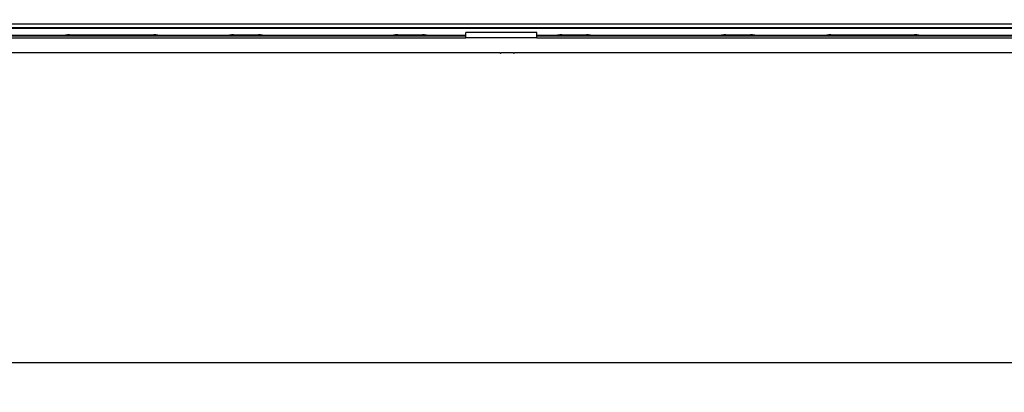
# Model space of a CAD drawing. Units: millimetres. Extents: x 75 to 2075, y 25 to 1460.
# Drawn here: x 505 to 672, y 760 to 823 of the extents above; entities that cross this region are included whole.
import ezdxf

# ---------------------------------------------------------------- set-up
doc = ezdxf.new("R2010")
doc.units = ezdxf.units.MM
doc.header["$LTSCALE"] = 5
doc.linetypes.add('SLD-Solid', pattern=[0])
doc.layers.add('FORMAT', color=7, linetype='SLD-Solid')
doc.styles.add('SLDTEXTSTYLE0', font='CALIBRI.TTF')
doc.styles.add('SLDTEXTSTYLE4', font='CALIBRII.TTF')
doc.dimstyles.new('SLDDIMSTYLE0', dxfattribs={"dimtxt": 18.520833, "dimasz": 16.51, "dimexe": 0, "dimexo": 0.0625, "dimgap": 4.630208, "dimtad": 2, "dimdec": 0, "dimrnd": 1e-09, "dimzin": 12, "dimdsep": 46, "dimtxsty": 'SLDTEXTSTYLE4', "dimsah": 1, "dimcen": 0.09, "dimadec": 0, "dimazin": 3, "dimtfac": 1, "dimtdec": 0, "dimtofl": 0, "dimtmove": 0, "dimatfit": 3, "dimfxl": 0, "dimfrac": 2, "dimtolj": 1, "dimtzin": 12, "dimarcsym": 0})

# ---------------------------------------------------------------- blocks, each defined once
blk = doc.blocks.new('_D')
at = {"layer": 'FORMAT'}
for p, q in [((1211.94, 829.9), (1211.94, 759.69)), ((207.44, 826.9), (207.44, 759.69)), ((1211.94, 764.69), (207.44, 764.69))]:
    blk.add_line(p, q, dxfattribs=at)
for points in [[(207.44, 764.69), (223.95, 762.15), (223.95, 767.23)], [(1211.94, 764.69), (1195.43, 767.23), (1195.43, 762.15)]]:
    blk.add_solid(points, dxfattribs=at)
at = {"layer": 'FORMAT', "insert": (684.65, 789.38), "char_height": 18.521, "attachment_point": 1, "style": 'SLDTEXTSTYLE0'}
blk.add_mtext('1005', dxfattribs=at)

msp = doc.modelspace()

# ---------------------------------------------------------------- linework, layer by layer
at = {"color": 7, "linetype": 'SLD-Solid'}
for p, q in [((708.26, 821.91), (212.58, 821.91)), ((214.6, 821.35), (706.24, 821.35)), ((706.2, 821.21), (214.64, 821.21)), ((490.99, 820.08), (513.16, 820.08)), ((513.16, 819.93), (513.16, 820.08)), ((513.87, 820.12), (528.11, 820.12)), ((513.87, 820.12), (513.87, 819.97)), ((528.11, 820.12), (528.11, 819.97)), ((528.82, 820.08), (540.93, 820.08)), ((528.82, 820.08), (528.82, 819.93)), ((540.93, 819.93), (540.93, 820.08)), ((541.64, 820.12), (545.82, 820.12)), ((541.64, 820.12), (541.64, 819.97)), ((545.82, 820.12), (545.82, 819.97)), ((546.53, 820.08), (568.7, 820.08)), ((546.53, 820.08), (546.53, 819.93)), ((568.7, 819.93), (568.7, 820.08)), ((569.41, 820.12), (573.59, 820.12)), ((569.41, 820.12), (569.41, 819.97)), ((573.59, 820.12), (573.59, 819.97)), ((574.3, 820.08), (580.94, 820.08)), ((574.3, 820.08), (574.3, 819.93)), ((592.94, 820.53), (580.94, 820.53)), ((580.94, 820.52), (580.94, 820.53)), ((592.94, 820.52), (580.94, 820.52)), ((580.94, 819.64), (580.94, 820.52)), ((592.94, 820.52), (592.94, 820.53)), ((592.94, 819.64), (592.94, 820.52)), ((592.94, 820.08), (596.47, 820.08)), ((596.47, 819.93), (596.47, 820.08)), ((597.18, 820.12), (601.36, 820.12)), ((597.18, 820.12), (597.18, 819.97)), ((601.36, 820.12), (601.36, 819.97)), ((602.07, 820.08), (624.24, 820.08)), ((602.07, 820.08), (602.07, 819.93)), ((624.24, 819.93), (624.24, 820.08)), ((624.95, 820.12), (629.13, 820.12)), ((624.95, 820.12), (624.95, 819.97)), ((629.13, 820.12), (629.13, 819.97)), ((629.84, 820.08), (642.02, 820.08)), ((629.84, 820.08), (629.84, 819.93)), ((642.02, 819.93), (642.02, 820.08)), ((642.73, 820.12), (656.9, 820.12)), ((642.73, 820.12), (642.73, 819.97)), ((656.9, 820.12), (656.9, 819.97)), ((657.61, 820.08), (679.78, 820.08)), ((657.61, 820.08), (657.61, 819.93)), ((467.94, 819.64), (580.94, 819.64)), ((490.99, 819.93), (513.16, 819.93)), ((513.87, 819.97), (528.11, 819.97)), ((528.82, 819.93), (540.93, 819.93)), ((541.64, 819.97), (545.82, 819.97)), ((546.53, 819.93), (568.7, 819.93)), ((569.41, 819.97), (573.59, 819.97)), ((574.3, 819.93), (580.94, 819.93)), ((592.94, 819.64), (580.94, 819.64)), ((592.94, 819.93), (596.47, 819.93)), ((592.94, 819.64), (705.94, 819.64)), ((597.18, 819.97), (601.36, 819.97)), ((602.07, 819.93), (624.24, 819.93)), ((624.95, 819.97), (629.13, 819.97)), ((629.84, 819.93), (642.02, 819.93)), ((642.73, 819.97), (656.9, 819.97)), ((657.61, 819.93), (679.78, 819.93)), ((464.24, 817.14), (586.64, 817.14)), ((586.64, 817.14), (586.79, 816.99)), ((586.79, 816.99), (586.94, 817.14)), ((586.94, 817.14), (588.94, 817.14)), ((588.94, 817.14), (589.09, 816.99)), ((589.09, 816.99), (589.24, 817.14)), ((589.24, 817.14), (711.64, 817.14))]:
    msp.add_line(p, q, dxfattribs=at)
at = {"color": 7, "linetype": 'SLD-Solid', "flags": 128}
for points in [[(513.16, 820.08), (513.21, 819.98), (513.26, 819.94), (513.27, 819.94)], [(528.82, 820.08), (528.77, 819.98), (528.72, 819.94), (528.71, 819.94)], [(540.93, 820.08), (540.98, 819.98), (541.03, 819.94), (541.04, 819.94)], [(546.53, 820.08), (546.48, 819.98), (546.43, 819.94), (546.42, 819.94)], [(568.7, 820.08), (568.75, 819.98), (568.8, 819.94), (568.81, 819.94)], [(574.3, 820.08), (574.25, 819.98), (574.2, 819.94), (574.19, 819.94)], [(596.47, 820.08), (596.52, 819.98), (596.57, 819.94), (596.58, 819.94)], [(602.07, 820.08), (602.02, 819.98), (601.97, 819.94), (601.96, 819.94)], [(624.24, 820.08), (624.29, 819.98), (624.34, 819.94), (624.35, 819.94)], [(629.84, 820.08), (629.79, 819.98), (629.74, 819.94), (629.73, 819.94)], [(642.02, 820.08), (642.07, 819.98), (642.12, 819.94), (642.13, 819.94)], [(657.61, 820.08), (657.56, 819.98), (657.51, 819.94), (657.5, 819.94)]]:
    msp.add_lwpolyline(points, dxfattribs=at)
at = {"color": 7, "linetype": 'SLD-Solid'}
for centre, start, end in [((513.16, 820.93), 270, 276.2889), ((528.82, 820.93), 263.7111, 270), ((540.93, 820.93), 270, 276.2889), ((546.53, 820.93), 263.7111, 270), ((568.7, 820.93), 270, 276.2889), ((574.3, 820.93), 263.7111, 270), ((596.47, 820.93), 270, 276.2889), ((602.07, 820.93), 263.7111, 270), ((624.24, 820.93), 270, 276.2889), ((629.84, 820.93), 263.7111, 270), ((642.02, 820.93), 270, 276.2889), ((657.61, 820.93), 263.7111, 270)]:
    msp.add_arc(centre, 1, start, end, dxfattribs=at)
for centre, start_param, end_param in [((513.87, 817.67), 1.570796, 1.749035), ((528.11, 817.67), 1.392558, 1.570796), ((541.64, 817.67), 1.570796, 1.749035), ((545.82, 817.67), 1.392558, 1.570796), ((569.41, 817.67), 1.570796, 1.749035), ((573.59, 817.67), 1.392558, 1.570796), ((597.18, 817.67), 1.570796, 1.749035), ((601.36, 817.67), 1.392558, 1.570796), ((624.95, 817.67), 1.570796, 1.749035), ((629.13, 817.67), 1.392558, 1.570796), ((642.73, 817.67), 1.570796, 1.749035), ((656.9, 817.67), 1.392558, 1.570796)]:
    msp.add_ellipse(centre, major_axis=(4, 0), ratio=0.61174, start_param=start_param, end_param=end_param, dxfattribs=at)
for points, knots in [([(513.27, 819.94), (513.31, 819.94), (513.51, 819.96), (513.71, 819.97), (513.87, 819.97)], [0, 0, 0, 0, 0.250952, 1, 1, 1, 1]), ([(528.11, 819.97), (528.17, 819.97), (528.37, 819.97), (528.57, 819.95), (528.71, 819.94)], [0, 0, 0, 0, 0.249691, 1, 1, 1, 1]), ([(541.04, 819.94), (541.08, 819.94), (541.28, 819.96), (541.48, 819.97), (541.64, 819.97)], [0, 0, 0, 0, 0.2509522, 1, 1, 1, 1]), ([(545.82, 819.97), (545.88, 819.97), (546.08, 819.97), (546.28, 819.95), (546.42, 819.94)], [0, 0, 0, 0, 0.249691, 1, 1, 1, 1]), ([(568.81, 819.94), (568.85, 819.94), (569.05, 819.96), (569.25, 819.97), (569.41, 819.97)], [0, 0, 0, 0, 0.250952, 1, 1, 1, 1]), ([(573.59, 819.97), (573.65, 819.97), (573.85, 819.97), (574.05, 819.95), (574.19, 819.94)], [0, 0, 0, 0, 0.249691, 1, 1, 1, 1]), ([(596.58, 819.94), (596.62, 819.94), (596.82, 819.96), (597.02, 819.97), (597.18, 819.97)], [0, 0, 0, 0, 0.250952, 1, 1, 1, 1]), ([(601.36, 819.97), (601.42, 819.97), (601.62, 819.97), (601.82, 819.95), (601.96, 819.94)], [0, 0, 0, 0, 0.249691, 1, 1, 1, 1]), ([(624.35, 819.94), (624.39, 819.94), (624.59, 819.96), (624.79, 819.97), (624.95, 819.97)], [0, 0, 0, 0, 0.2509522, 1, 1, 1, 1]), ([(629.13, 819.97), (629.19, 819.97), (629.39, 819.97), (629.59, 819.95), (629.73, 819.94)], [0, 0, 0, 0, 0.249691, 1, 1, 1, 1]), ([(642.13, 819.94), (642.17, 819.94), (642.37, 819.96), (642.57, 819.97), (642.73, 819.97)], [0, 0, 0, 0, 0.250952, 1, 1, 1, 1]), ([(656.9, 819.97), (656.96, 819.97), (657.16, 819.97), (657.36, 819.95), (657.5, 819.94)], [0, 0, 0, 0, 0.2496911, 1, 1, 1, 1])]:
    msp.add_open_spline(points, degree=3, knots=knots, dxfattribs=at)

# ---------------------------------------------------------------- dimensions: what is measured, and where the dimension line sits
at = {"layer": 'FORMAT'}
dim = msp.add_linear_dim(base=(207.44130548, 764.68760785), p1=(1211.94130548, 829.89869933), p2=(207.44130548, 826.89879452), angle=0, dimstyle='SLDDIMSTYLE0', dxfattribs=at)
dim.commit()
dim.dimension.update_dxf_attribs({"geometry": '_D', "text_midpoint": (709.69130548, 764.68760785), "dimtype": 160})

doc.saveas('drawing.dxf')
